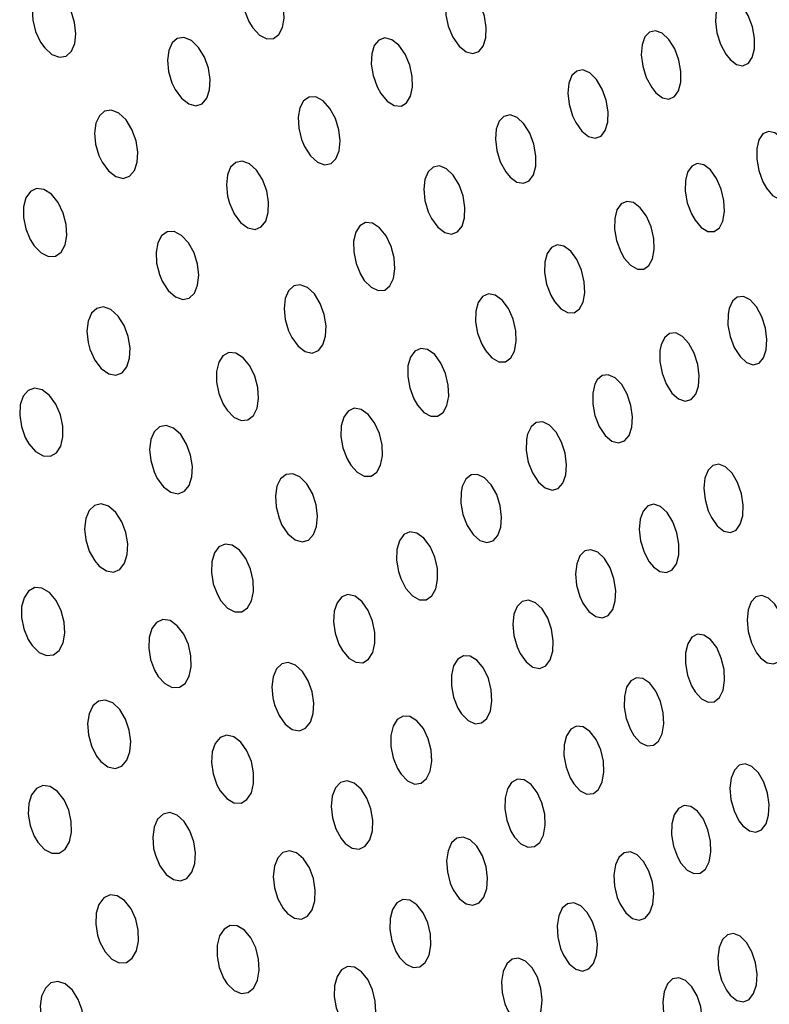
# Model space of a CAD drawing. Units: millimetres. Extents: x 0 to 420, y 0 to 297.
# Drawn here: x 250 to 251, y 254 to 255 of the extents above; entities that cross this region are included whole.
import ezdxf

# ---------------------------------------------------------------- set-up
doc = ezdxf.new("R2010")
doc.units = ezdxf.units.MM
doc.linetypes.add('SLD-Continua', pattern=[0])

msp = doc.modelspace()

# ---------------------------------------------------------------- linework, layer by layer
at = {"color": 7, "linetype": 'SLD-Continua', "lineweight": 25, "flags": 128}
for points in [[(250.40013, 254.52394), (250.40211, 254.52185), (250.40423, 254.52078), (250.40619, 254.52085), (250.40777, 254.52201), (250.40883, 254.52407), (250.40928, 254.52682), (250.40907, 254.53003), (250.4082, 254.53337), (250.40671, 254.53646), (250.40476, 254.5389), (250.40264, 254.54034), (250.40059, 254.54063), (250.39887, 254.53979), (250.39764, 254.53799), (250.39699, 254.53542), (250.39699, 254.53233), (250.39767, 254.52899), (250.39898, 254.52578), (250.40013, 254.52394)], [(250.3393, 254.51806), (250.34139, 254.51619), (250.34357, 254.51537), (250.34554, 254.51571), (250.34707, 254.51711), (250.34803, 254.51936), (250.34835, 254.52223), (250.34801, 254.52548), (250.34698, 254.52878), (250.34534, 254.53176), (250.34328, 254.534), (250.34106, 254.53519), (250.339, 254.53521), (250.33731, 254.53412), (250.33617, 254.53211), (250.33564, 254.5294), (250.33578, 254.52624), (250.3366, 254.52292), (250.33806, 254.51979), (250.3393, 254.51806)], [(250.45708, 254.53364), (250.45649, 254.53095), (250.45656, 254.52778), (250.45729, 254.52442), (250.45864, 254.52123), (250.46046, 254.51862), (250.46251, 254.51696), (250.46452, 254.51642), (250.46626, 254.51702), (250.46755, 254.51862), (250.4683, 254.52103), (250.46843, 254.52405), (250.4679, 254.52738), (250.46673, 254.53067), (250.46504, 254.5335), (250.46303, 254.53549), (250.46098, 254.53638), (250.45913, 254.53612), (250.45769, 254.53482), (250.45708, 254.53364)], [(250.53971, 254.5147), (250.54161, 254.51326), (250.54348, 254.51287), (250.54508, 254.51359), (250.54624, 254.51529), (250.54687, 254.5178), (250.5469, 254.52089), (250.54628, 254.52426), (250.54506, 254.52753), (250.54337, 254.53026), (250.54143, 254.5321), (250.5395, 254.53285), (250.53779, 254.53246), (250.53648, 254.53106), (250.53567, 254.52878), (250.53546, 254.52583), (250.53588, 254.52252), (250.53691, 254.51917), (250.53848, 254.51623), (250.53971, 254.5147)], [(250.51803, 254.50496), (250.51996, 254.50352), (250.52186, 254.50314), (250.52349, 254.50387), (250.52468, 254.50557), (250.52533, 254.50808), (250.52536, 254.51117), (250.52475, 254.51453), (250.52353, 254.5178), (250.52183, 254.52053), (250.51986, 254.52237), (250.5179, 254.52311), (250.51616, 254.52273), (250.51483, 254.5213), (250.51401, 254.51903), (250.51377, 254.51609), (250.51418, 254.51277), (250.51523, 254.50944), (250.5168, 254.50649), (250.51803, 254.50496)], [(250.37741, 254.50593), (250.37926, 254.50336), (250.38139, 254.5017), (250.38351, 254.50116), (250.38534, 254.50178), (250.38671, 254.5034), (250.38751, 254.50583), (250.38766, 254.50883), (250.38715, 254.51213), (250.38598, 254.51541), (250.38424, 254.51823), (250.38215, 254.52023), (250.38, 254.52112), (250.37805, 254.52085), (250.37653, 254.51952), (250.37554, 254.51732), (250.37518, 254.51447), (250.37549, 254.51122), (250.37647, 254.50791), (250.37741, 254.50593)], [(250.43754, 254.5048), (250.43944, 254.50254), (250.44152, 254.50124), (250.44349, 254.50109), (250.44512, 254.50204), (250.44628, 254.50393), (250.44685, 254.50658), (250.44677, 254.50973), (250.44604, 254.51308), (250.44468, 254.51625), (250.44284, 254.51884), (250.44077, 254.52049), (250.43873, 254.52101), (250.43698, 254.52038), (250.43566, 254.51876), (250.43491, 254.51633), (250.43478, 254.51331), (250.43531, 254.50998), (250.43648, 254.5067), (250.43754, 254.5048)], [(250.49457, 254.49625), (250.49634, 254.49375), (250.49833, 254.49215), (250.50029, 254.49166), (250.50198, 254.4923), (250.50324, 254.49393), (250.50396, 254.49639), (250.50406, 254.49943), (250.50351, 254.50277), (250.50234, 254.50606), (250.50067, 254.50885), (250.49869, 254.51079), (250.4967, 254.51163), (250.49491, 254.51133), (250.49349, 254.50999), (250.49261, 254.50777), (250.4923, 254.50488), (250.49265, 254.5016), (250.49364, 254.49825), (250.49457, 254.49625)], [(250.41524, 254.48926), (250.41699, 254.48654), (250.41904, 254.48466), (250.42114, 254.48388), (250.42301, 254.48426), (250.42446, 254.48568), (250.42537, 254.48795), (250.42567, 254.49087), (250.4253, 254.49414), (250.42427, 254.49746), (250.42266, 254.50041), (250.42067, 254.5026), (250.41855, 254.50374), (250.41659, 254.50371), (250.41499, 254.50259), (250.4139, 254.50056), (250.41341, 254.49783), (250.41357, 254.49463), (250.4144, 254.49128), (250.41524, 254.48926)], [(250.35608, 254.48468), (250.35794, 254.48211), (250.36009, 254.48045), (250.36223, 254.47993), (250.3641, 254.48056), (250.36549, 254.4822), (250.3663, 254.48465), (250.36647, 254.48765), (250.36597, 254.49095), (250.36479, 254.4942), (250.36305, 254.49702), (250.36094, 254.49901), (250.35877, 254.49989), (250.35679, 254.49961), (250.35524, 254.49826), (250.35423, 254.49604), (250.35386, 254.49319), (250.35416, 254.48994), (250.35513, 254.48663), (250.35608, 254.48468)], [(250.47537, 254.48031), (250.47734, 254.47887), (250.4793, 254.4785), (250.48098, 254.47924), (250.48222, 254.48096), (250.4829, 254.48348), (250.48296, 254.48656), (250.48236, 254.48991), (250.48113, 254.49316), (250.47942, 254.49589), (250.47741, 254.49773), (250.47539, 254.49847), (250.4736, 254.49807), (250.47221, 254.49663), (250.47135, 254.49433), (250.47109, 254.4914), (250.47148, 254.4881), (250.47252, 254.48477), (250.47412, 254.48184), (250.47537, 254.48031)], [(250.55037, 254.47708), (250.55217, 254.47496), (250.55411, 254.47382), (250.55592, 254.4738), (250.55739, 254.47485), (250.55841, 254.47684), (250.55887, 254.47958), (250.5587, 254.4828), (250.5579, 254.48618), (250.55653, 254.48931), (250.55477, 254.49178), (250.55282, 254.49328), (250.55094, 254.49365), (250.54935, 254.49292), (250.54818, 254.4912), (250.54754, 254.48867), (250.54751, 254.48557), (250.54811, 254.4822), (250.54931, 254.47895), (250.55037, 254.47708)], [(250.39329, 254.47271), (250.3947, 254.46954), (250.39657, 254.46702), (250.3987, 254.46546), (250.40078, 254.46504), (250.40257, 254.46575), (250.4039, 254.46747), (250.40465, 254.46997), (250.40475, 254.47302), (250.40419, 254.47634), (250.40298, 254.47958), (250.40124, 254.48233), (250.39916, 254.48423), (250.39703, 254.48501), (250.39512, 254.48463), (250.39364, 254.48321), (250.3927, 254.48093), (250.39239, 254.47802), (250.39275, 254.47475), (250.39329, 254.47271)], [(250.45242, 254.46817), (250.45421, 254.46567), (250.45626, 254.46408), (250.45827, 254.46361), (250.46001, 254.46428), (250.46132, 254.46594), (250.46206, 254.46841), (250.46218, 254.47146), (250.46164, 254.47479), (250.46047, 254.47806), (250.45877, 254.48084), (250.45676, 254.48276), (250.45471, 254.48358), (250.45286, 254.48326), (250.45141, 254.48188), (250.45048, 254.47964), (250.45016, 254.47675), (250.45049, 254.47347), (250.45147, 254.47014), (250.45242, 254.46817)], [(250.52948, 254.4677), (250.53131, 254.46558), (250.53326, 254.46444), (250.5351, 254.46442), (250.5366, 254.46549), (250.53764, 254.46748), (250.53811, 254.47022), (250.53795, 254.47343), (250.53715, 254.47681), (250.53578, 254.47993), (250.534, 254.4824), (250.53202, 254.4839), (250.53012, 254.48427), (250.5285, 254.48353), (250.52731, 254.4818), (250.52666, 254.47928), (250.52661, 254.47618), (250.52722, 254.47281), (250.52842, 254.46956), (250.52948, 254.4677)], [(250.33616, 254.46024), (250.3382, 254.45815), (250.34039, 254.4571), (250.34245, 254.45721), (250.34411, 254.45841), (250.34523, 254.46052), (250.34572, 254.46329), (250.34554, 254.46649), (250.34468, 254.4698), (250.34319, 254.47287), (250.34121, 254.47528), (250.33902, 254.4767), (250.33688, 254.47695), (250.33508, 254.47607), (250.33378, 254.47422), (250.33309, 254.47162), (250.33306, 254.46853), (250.33371, 254.46521), (250.33501, 254.46203), (250.33616, 254.46024)], [(250.50879, 254.45665), (250.51063, 254.45453), (250.51262, 254.45339), (250.51448, 254.45337), (250.51601, 254.45445), (250.51707, 254.45645), (250.51756, 254.45919), (250.5174, 254.46241), (250.51661, 254.46577), (250.51524, 254.46889), (250.51344, 254.47136), (250.51144, 254.47286), (250.50952, 254.47322), (250.50787, 254.47247), (250.50665, 254.47074), (250.50598, 254.4682), (250.50593, 254.4651), (250.50652, 254.46175), (250.50773, 254.45851), (250.50879, 254.45665)], [(250.43275, 254.45013), (250.43471, 254.44813), (250.43679, 254.44714), (250.43871, 254.4473), (250.44025, 254.44854), (250.44129, 254.45067), (250.44172, 254.45349), (250.44149, 254.45673), (250.44061, 254.46006), (250.43913, 254.46311), (250.43722, 254.46546), (250.43513, 254.46681), (250.43313, 254.467), (250.43145, 254.46609), (250.43025, 254.46421), (250.42963, 254.46158), (250.42964, 254.45844), (250.43032, 254.4551), (250.43163, 254.45192), (250.43275, 254.45013)], [(250.37363, 254.44987), (250.37538, 254.44715), (250.37747, 254.44528), (250.37962, 254.44452), (250.38155, 254.44492), (250.38305, 254.44638), (250.384, 254.44868), (250.38432, 254.4516), (250.38396, 254.45487), (250.38294, 254.45816), (250.38133, 254.46109), (250.37931, 254.46327), (250.37715, 254.46439), (250.37512, 254.46434), (250.37347, 254.46319), (250.37234, 254.46113), (250.37182, 254.45838), (250.37197, 254.45519), (250.37279, 254.45186), (250.37363, 254.44987)], [(250.48834, 254.44395), (250.4902, 254.44183), (250.49222, 254.44069), (250.4941, 254.44068), (250.49566, 254.44176), (250.49674, 254.44378), (250.49723, 254.44651), (250.4971, 254.44972), (250.49631, 254.45308), (250.49493, 254.4562), (250.49311, 254.45867), (250.4911, 254.46016), (250.48915, 254.46052), (250.48747, 254.45976), (250.48623, 254.45802), (250.48555, 254.45548), (250.48548, 254.45238), (250.48607, 254.44903), (250.48728, 254.4458), (250.48834, 254.44395)], [(250.41153, 254.43341), (250.41336, 254.43092), (250.41544, 254.42934), (250.41751, 254.42889), (250.4193, 254.42959), (250.42064, 254.43128), (250.42142, 254.43378), (250.42156, 254.43682), (250.42103, 254.44014), (250.41985, 254.44338), (250.41814, 254.44615), (250.41609, 254.44806), (250.41399, 254.44886), (250.41209, 254.44852), (250.41059, 254.44711), (250.40963, 254.44484), (250.40928, 254.44194), (250.40961, 254.43867), (250.41059, 254.43536), (250.41153, 254.43341)], [(250.46816, 254.42961), (250.47004, 254.42749), (250.47208, 254.42635), (250.474, 254.42635), (250.47558, 254.42744), (250.47667, 254.42947), (250.47719, 254.43221), (250.47705, 254.43542), (250.47627, 254.43877), (250.47489, 254.44188), (250.47307, 254.44434), (250.47103, 254.44583), (250.46904, 254.44619), (250.46734, 254.44542), (250.46609, 254.44366), (250.46538, 254.44112), (250.46531, 254.43802), (250.46589, 254.43468), (250.4671, 254.43145), (250.46816, 254.42961)], [(250.53913, 254.44029), (250.53911, 254.43707), (250.53974, 254.43369), (250.54096, 254.43047), (250.54265, 254.42783), (250.54457, 254.42608), (250.5465, 254.42545), (250.5482, 254.42595), (250.54951, 254.42746), (250.5503, 254.42983), (250.55051, 254.43283), (250.55008, 254.43617), (250.54904, 254.43947), (250.54747, 254.44234), (250.54559, 254.44439), (250.54364, 254.44537), (250.54185, 254.44523), (250.54041, 254.44401), (250.53943, 254.44189), (250.53913, 254.44029)], [(250.3525, 254.42999), (250.35391, 254.42683), (250.35581, 254.42433), (250.35797, 254.42278), (250.3601, 254.42238), (250.36195, 254.42312), (250.36333, 254.42487), (250.36411, 254.42739), (250.36424, 254.43044), (250.36369, 254.43375), (250.36248, 254.43697), (250.36071, 254.4397), (250.35861, 254.44158), (250.35643, 254.44235), (250.35447, 254.44194), (250.35294, 254.44049), (250.35196, 254.43818), (250.35163, 254.43526), (250.35196, 254.432), (250.3525, 254.42999)], [(250.51923, 254.42963), (250.5192, 254.42642), (250.51982, 254.42304), (250.52105, 254.41983), (250.52274, 254.41719), (250.52469, 254.41545), (250.52664, 254.41482), (250.52837, 254.41532), (250.5297, 254.41684), (250.53052, 254.41922), (250.53073, 254.42222), (250.53032, 254.42555), (250.52927, 254.42885), (250.52769, 254.43171), (250.5258, 254.43376), (250.52382, 254.43474), (250.522, 254.43459), (250.52053, 254.43337), (250.51955, 254.43123), (250.51923, 254.42963)], [(250.3926, 254.41213), (250.39459, 254.41013), (250.39671, 254.40916), (250.3987, 254.40934), (250.40029, 254.41061), (250.40136, 254.41277), (250.40182, 254.41559), (250.40161, 254.41882), (250.40073, 254.42214), (250.39925, 254.42517), (250.39732, 254.42751), (250.39518, 254.42885), (250.39313, 254.42902), (250.39139, 254.42807), (250.39015, 254.42617), (250.3895, 254.42352), (250.3895, 254.42039), (250.39016, 254.41706), (250.39148, 254.4139), (250.3926, 254.41213)], [(250.44829, 254.41367), (250.45019, 254.41154), (250.45225, 254.41041), (250.45419, 254.41042), (250.4558, 254.41152), (250.45691, 254.41356), (250.45744, 254.4163), (250.45732, 254.41951), (250.45654, 254.42285), (250.45516, 254.42595), (250.45333, 254.42841), (250.45127, 254.4299), (250.44925, 254.43025), (250.44753, 254.42947), (250.44625, 254.4277), (250.44552, 254.42515), (250.44545, 254.42206), (250.44602, 254.41872), (250.44722, 254.4155), (250.44829, 254.41367)], [(250.50018, 254.41982), (250.49954, 254.41713), (250.49955, 254.41395), (250.50021, 254.4106), (250.50147, 254.40742), (250.50319, 254.40482), (250.50517, 254.40315), (250.50714, 254.4026), (250.50888, 254.40317), (250.5102, 254.40477), (250.51099, 254.4072), (250.51118, 254.41022), (250.51073, 254.41356), (250.50964, 254.41683), (250.50804, 254.41965), (250.50611, 254.42164), (250.50411, 254.42255), (250.50229, 254.42232), (250.50082, 254.42102), (250.50018, 254.41982)], [(250.33463, 254.40236), (250.3366, 254.40009), (250.3388, 254.39882), (250.34092, 254.3987), (250.34269, 254.39972), (250.34395, 254.40168), (250.34461, 254.40436), (250.34459, 254.4075), (250.34388, 254.41081), (250.34254, 254.41394), (250.34067, 254.4165), (250.33849, 254.41812), (250.33632, 254.4186), (250.33442, 254.41792), (250.33298, 254.41623), (250.33213, 254.41375), (250.33194, 254.41072), (250.33243, 254.40743), (250.33359, 254.4042), (250.33463, 254.40236)], [(250.42876, 254.39614), (250.43068, 254.39401), (250.43275, 254.39288), (250.43473, 254.3929), (250.43636, 254.39402), (250.43749, 254.39606), (250.43803, 254.39881), (250.43792, 254.40202), (250.43715, 254.40535), (250.43577, 254.40845), (250.43392, 254.4109), (250.43184, 254.41238), (250.4298, 254.41272), (250.42804, 254.41193), (250.42675, 254.41015), (250.42601, 254.4076), (250.42592, 254.4045), (250.42649, 254.40117), (250.42769, 254.39796), (250.42876, 254.39614)], [(250.37217, 254.39221), (250.37402, 254.38972), (250.37614, 254.38816), (250.37826, 254.38773), (250.38011, 254.38845), (250.38149, 254.39018), (250.3823, 254.39269), (250.38246, 254.39574), (250.38194, 254.39905), (250.38077, 254.40228), (250.37904, 254.40502), (250.37697, 254.40691), (250.37482, 254.4077), (250.37286, 254.40733), (250.37132, 254.40589), (250.37032, 254.40359), (250.36995, 254.40068), (250.37026, 254.39742), (250.37123, 254.39413), (250.37217, 254.39221)], [(250.48017, 254.40358), (250.48011, 254.40037), (250.48072, 254.39701), (250.48194, 254.39381), (250.48366, 254.39117), (250.48565, 254.38944), (250.48766, 254.38881), (250.48943, 254.38932), (250.49081, 254.39086), (250.49166, 254.39325), (250.4919, 254.39624), (250.4915, 254.39956), (250.49045, 254.40285), (250.48887, 254.4057), (250.48694, 254.40776), (250.48492, 254.40874), (250.48304, 254.40857), (250.48153, 254.40733), (250.4805, 254.40519), (250.48017, 254.40358)], [(250.53425, 254.3808), (250.53596, 254.37836), (250.5379, 254.37683), (250.53981, 254.37641), (250.54148, 254.3771), (250.54273, 254.37881), (250.54346, 254.38132), (250.54358, 254.3844), (250.54306, 254.38776), (250.54193, 254.39101), (250.54031, 254.39374), (250.5384, 254.39561), (250.53646, 254.39638), (250.53469, 254.39602), (250.53329, 254.39462), (250.53239, 254.39233), (250.53208, 254.38939), (250.5324, 254.38608), (250.53335, 254.38276), (250.53425, 254.3808)], [(250.40866, 254.3786), (250.41042, 254.37599), (250.41248, 254.37428), (250.41457, 254.37368), (250.41644, 254.37422), (250.41788, 254.3758), (250.41876, 254.37821), (250.41902, 254.38121), (250.41862, 254.3845), (250.41755, 254.38777), (250.41593, 254.39061), (250.41393, 254.39265), (250.41182, 254.39361), (250.40986, 254.39341), (250.40826, 254.39213), (250.4072, 254.38996), (250.40674, 254.38712), (250.40694, 254.38388), (250.4078, 254.38057), (250.40866, 254.3786)], [(250.46106, 254.38823), (250.46099, 254.38502), (250.46159, 254.38166), (250.46282, 254.37847), (250.46454, 254.37583), (250.46654, 254.3741), (250.46857, 254.37347), (250.47039, 254.37399), (250.47179, 254.37554), (250.47266, 254.37793), (250.47291, 254.38092), (250.47251, 254.38424), (250.47147, 254.38752), (250.46989, 254.39037), (250.46794, 254.39242), (250.46589, 254.3934), (250.464, 254.39323), (250.46245, 254.39198), (250.4614, 254.38983), (250.46106, 254.38823)], [(250.35519, 254.36659), (250.35729, 254.36516), (250.35942, 254.36483), (250.36127, 254.36563), (250.36264, 254.36743), (250.36342, 254.36999), (250.36356, 254.37308), (250.363, 254.37638), (250.36179, 254.37958), (250.36003, 254.38227), (250.35793, 254.38409), (250.35575, 254.3848), (250.35379, 254.38433), (250.35225, 254.38282), (250.35128, 254.38047), (250.35094, 254.37751), (250.35128, 254.37424), (250.35229, 254.37098), (250.3539, 254.36809), (250.35519, 254.36659)], [(250.51731, 254.36637), (250.51923, 254.36499), (250.52114, 254.36469), (250.5228, 254.3655), (250.52403, 254.3673), (250.52471, 254.36988), (250.52477, 254.37301), (250.5242, 254.37636), (250.52302, 254.37957), (250.52135, 254.38223), (250.51941, 254.38399), (250.51744, 254.38465), (250.51569, 254.38418), (250.5143, 254.38267), (250.51344, 254.38031), (250.51318, 254.37732), (250.51356, 254.374), (250.51456, 254.3707), (250.5161, 254.36783), (250.51731, 254.36637)], [(250.44341, 254.36296), (250.44493, 254.36003), (250.44685, 254.35787), (250.44893, 254.35674), (250.45088, 254.35677), (250.45251, 254.35789), (250.45365, 254.35994), (250.4542, 254.3627), (250.45411, 254.36591), (250.45334, 254.36925), (250.45199, 254.37233), (250.45017, 254.37478), (250.44811, 254.37625), (250.44609, 254.37658), (250.44434, 254.37579), (250.44303, 254.374), (250.44229, 254.37143), (250.44219, 254.36833), (250.44274, 254.365), (250.44341, 254.36296)], [(250.39082, 254.35646), (250.39277, 254.35433), (250.39489, 254.35321), (250.39692, 254.35324), (250.39859, 254.35438), (250.39978, 254.35645), (250.40034, 254.35921), (250.40025, 254.36241), (250.39949, 254.36573), (250.39811, 254.36881), (250.39625, 254.37125), (250.39413, 254.37272), (250.39204, 254.37305), (250.39023, 254.37224), (250.38889, 254.37043), (250.38812, 254.36786), (250.38801, 254.36476), (250.38856, 254.36144), (250.38976, 254.35825), (250.39082, 254.35646)], [(250.4967, 254.35578), (250.49843, 254.35334), (250.50042, 254.35182), (250.50238, 254.35142), (250.50409, 254.35214), (250.50539, 254.35386), (250.50614, 254.3564), (250.50627, 254.35949), (250.50576, 254.36283), (250.50462, 254.36606), (250.50298, 254.36878), (250.50105, 254.37063), (250.49904, 254.37139), (250.49723, 254.37101), (250.49579, 254.36958), (250.49487, 254.36728), (250.49453, 254.36433), (250.49485, 254.36103), (250.49579, 254.35773), (250.4967, 254.35578)], [(250.33556, 254.34337), (250.3376, 254.34138), (250.33978, 254.34043), (250.34184, 254.34065), (250.34351, 254.34196), (250.34464, 254.34416), (250.34514, 254.34701), (250.34496, 254.35023), (250.3441, 254.35352), (250.34261, 254.35652), (250.34066, 254.35883), (250.33846, 254.36014), (250.33633, 254.36029), (250.33452, 254.3593), (250.33321, 254.35735), (250.33251, 254.35467), (250.33248, 254.35154), (250.33313, 254.34823), (250.33443, 254.3451), (250.33556, 254.34337)], [(250.42632, 254.34194), (250.4282, 254.33971), (250.43027, 254.33846), (250.43228, 254.33835), (250.43398, 254.33936), (250.43521, 254.34133), (250.43584, 254.34403), (250.43583, 254.3472), (250.43516, 254.35053), (250.43387, 254.35365), (250.43208, 254.35619), (250.43003, 254.35778), (250.42796, 254.35825), (250.42615, 254.35757), (250.42476, 254.35588), (250.42393, 254.35339), (250.42373, 254.35033), (250.4242, 254.34702), (250.42532, 254.34378), (250.42632, 254.34194)], [(250.47833, 254.34103), (250.48008, 254.33859), (250.48208, 254.33708), (250.48406, 254.33668), (250.48581, 254.33742), (250.48711, 254.33916), (250.48788, 254.34169), (250.48802, 254.34478), (250.48751, 254.34812), (250.48638, 254.35135), (250.48473, 254.35406), (250.48277, 254.3559), (250.48075, 254.35666), (250.47891, 254.35627), (250.47745, 254.35482), (250.47651, 254.35251), (250.47617, 254.34956), (250.47647, 254.34626), (250.47742, 254.34296), (250.47833, 254.34103)], [(250.54865, 254.33979), (250.55054, 254.33836), (250.55243, 254.33799), (250.55408, 254.33875), (250.55532, 254.34049), (250.55603, 254.34305), (250.55613, 254.34616), (250.55561, 254.34952), (250.55447, 254.35275), (250.55286, 254.35544), (250.55097, 254.35724), (250.54904, 254.35797), (250.54729, 254.35756), (250.54591, 254.3561), (250.54502, 254.35378), (250.54473, 254.35081), (250.54506, 254.34748), (250.546, 254.34417), (250.54749, 254.34127), (250.54865, 254.33979)], [(250.37248, 254.33436), (250.37444, 254.33223), (250.37658, 254.33112), (250.37864, 254.33116), (250.38034, 254.33231), (250.38154, 254.33439), (250.38212, 254.33716), (250.38205, 254.34036), (250.38129, 254.34367), (250.37991, 254.34674), (250.37804, 254.34917), (250.37591, 254.35064), (250.3738, 254.35096), (250.37196, 254.35014), (250.37059, 254.34832), (250.36981, 254.34574), (250.36968, 254.34264), (250.37023, 254.33933), (250.37142, 254.33615), (250.37248, 254.33436)], [(250.5295, 254.32979), (250.53133, 254.32779), (250.53329, 254.3268), (250.53512, 254.32693), (250.53663, 254.32815), (250.53767, 254.33028), (250.53814, 254.33312), (250.53797, 254.33638), (250.53717, 254.33972), (250.53581, 254.34276), (250.53403, 254.34509), (250.53207, 254.34644), (250.53017, 254.34666), (250.52854, 254.34577), (250.52734, 254.3439), (250.52669, 254.34125), (250.52665, 254.33809), (250.52726, 254.33473), (250.52847, 254.33156), (250.5295, 254.32979)], [(250.40646, 254.32602), (250.4078, 254.32288), (250.40961, 254.32039), (250.41169, 254.31885), (250.41377, 254.31845), (250.41559, 254.31919), (250.41697, 254.32094), (250.41779, 254.32348), (250.41796, 254.32655), (250.41748, 254.32987), (250.41633, 254.33308), (250.41465, 254.3358), (250.41263, 254.33766), (250.41052, 254.33842), (250.40859, 254.33803), (250.40705, 254.33657), (250.40605, 254.33426), (250.40568, 254.33132), (250.40597, 254.32804), (250.40646, 254.32602)], [(250.4612, 254.32337), (250.46311, 254.32143), (250.46515, 254.32052), (250.46706, 254.32076), (250.4686, 254.32207), (250.46964, 254.32428), (250.47009, 254.32715), (250.46989, 254.33041), (250.46904, 254.33373), (250.4676, 254.33672), (250.46575, 254.339), (250.4637, 254.34026), (250.46173, 254.34038), (250.46006, 254.33939), (250.45884, 254.33744), (250.4582, 254.33475), (250.4582, 254.33157), (250.45886, 254.32823), (250.46012, 254.3251), (250.4612, 254.32337)], [(250.51161, 254.31707), (250.51346, 254.31507), (250.51544, 254.31409), (250.5173, 254.31423), (250.51883, 254.31546), (250.51988, 254.3176), (250.52036, 254.32044), (250.5202, 254.3237), (250.51941, 254.32704), (250.51803, 254.33006), (250.51625, 254.3324), (250.51426, 254.33374), (250.51234, 254.33395), (250.51069, 254.33304), (250.50948, 254.33116), (250.50881, 254.32851), (250.50877, 254.32535), (250.50937, 254.322), (250.51057, 254.31883), (250.51161, 254.31707)], [(250.35567, 254.30951), (250.35775, 254.30794), (250.35989, 254.30746), (250.36181, 254.30813), (250.36328, 254.30982), (250.36417, 254.31232), (250.36441, 254.31536), (250.36398, 254.31866), (250.36287, 254.32187), (250.3612, 254.32463), (250.35915, 254.32657), (250.35698, 254.32742), (250.35495, 254.3271), (250.35333, 254.32571), (250.35225, 254.32343), (250.3518, 254.32053), (250.35203, 254.31728), (250.35292, 254.314), (250.35444, 254.31106), (250.35567, 254.30951)], [(250.44348, 254.30573), (250.44541, 254.30379), (250.44747, 254.30288), (250.4494, 254.30313), (250.45097, 254.30445), (250.45203, 254.30667), (250.4525, 254.30955), (250.4523, 254.31281), (250.45145, 254.31612), (250.45001, 254.3191), (250.44815, 254.32137), (250.44608, 254.32263), (250.44408, 254.32274), (250.44239, 254.32174), (250.44115, 254.31978), (250.4405, 254.31708), (250.44049, 254.3139), (250.44114, 254.31057), (250.44241, 254.30744), (250.44348, 254.30573)], [(250.494, 254.30293), (250.49585, 254.30093), (250.49785, 254.29995), (250.49974, 254.3001), (250.50129, 254.30133), (250.50236, 254.30349), (250.50285, 254.30633), (250.5027, 254.30958), (250.50191, 254.31291), (250.50053, 254.31594), (250.49874, 254.31827), (250.49674, 254.31961), (250.49479, 254.31981), (250.49311, 254.3189), (250.49188, 254.31701), (250.4912, 254.31436), (250.49115, 254.3112), (250.49175, 254.30785), (250.49295, 254.30469), (250.494, 254.30293)], [(250.39061, 254.30085), (250.39251, 254.29862), (250.39462, 254.29738), (250.39668, 254.29729), (250.39843, 254.29832), (250.3997, 254.3003), (250.40037, 254.30302), (250.40038, 254.30618), (250.39972, 254.3095), (250.39843, 254.31261), (250.39664, 254.31513), (250.39455, 254.31672), (250.39244, 254.31718), (250.39057, 254.31648), (250.38914, 254.31477), (250.38827, 254.31226), (250.38806, 254.3092), (250.3885, 254.30589), (250.38961, 254.30267), (250.39061, 254.30085)], [(250.54349, 254.29065), (250.54537, 254.28918), (250.54728, 254.28878), (250.54896, 254.2895), (250.55025, 254.29124), (250.551, 254.29378), (250.55115, 254.29688), (250.55068, 254.30023), (250.54959, 254.30346), (250.54801, 254.30616), (250.54613, 254.308), (250.54418, 254.30876), (250.54241, 254.30838), (250.54099, 254.30695), (250.54005, 254.30463), (250.5397, 254.30168), (250.53999, 254.29836), (250.54089, 254.29505), (250.54234, 254.29215), (250.54349, 254.29065)], [(250.47667, 254.28739), (250.47855, 254.28539), (250.48057, 254.28441), (250.48248, 254.28457), (250.48405, 254.28581), (250.48514, 254.28797), (250.48565, 254.29082), (250.4855, 254.29407), (250.48471, 254.2974), (250.48334, 254.30041), (250.48153, 254.30274), (250.4795, 254.30408), (250.47754, 254.30427), (250.47584, 254.30335), (250.47458, 254.30145), (250.4739, 254.29879), (250.47383, 254.29563), (250.47442, 254.29229), (250.47563, 254.28914), (250.47667, 254.28739)], [(250.33722, 254.28584), (250.3392, 254.28372), (250.34138, 254.28262), (250.34348, 254.28268), (250.34524, 254.28386), (250.34648, 254.28597), (250.3471, 254.28876), (250.34704, 254.29195), (250.34629, 254.29525), (250.34491, 254.29829), (250.34303, 254.30071), (250.34087, 254.30216), (250.33871, 254.30246), (250.33682, 254.30162), (250.33541, 254.29977), (250.3346, 254.29717), (250.33444, 254.29407), (250.33497, 254.29076), (250.33617, 254.2876), (250.33722, 254.28584)], [(250.42719, 254.28547), (250.42923, 254.28411), (250.43126, 254.28383), (250.43303, 254.28469), (250.43437, 254.28654), (250.43512, 254.28916), (250.43523, 254.29228), (250.43469, 254.29561), (250.43351, 254.29878), (250.43181, 254.30141), (250.42979, 254.30316), (250.42771, 254.3038), (250.42582, 254.30328), (250.42433, 254.30172), (250.42339, 254.29931), (250.42307, 254.29631), (250.42341, 254.29301), (250.4244, 254.28975), (250.42596, 254.28692), (250.42719, 254.28547)], [(250.52534, 254.27977), (250.52715, 254.27774), (250.52911, 254.2767), (250.53097, 254.2768), (250.53253, 254.27798), (250.53361, 254.2801), (250.53412, 254.28292), (250.53402, 254.28618), (250.53326, 254.28951), (250.53194, 254.29256), (250.53019, 254.29492), (250.52824, 254.2963), (250.52631, 254.29656), (250.52465, 254.2957), (250.52341, 254.29385), (250.5227, 254.29123), (250.52262, 254.28807), (250.52317, 254.28472), (250.52433, 254.28155), (250.52534, 254.27977)], [(250.37162, 254.28207), (250.37295, 254.27894), (250.37478, 254.27647), (250.37689, 254.27494), (250.37901, 254.27455), (250.38088, 254.27531), (250.38231, 254.27709), (250.38316, 254.27964), (250.38336, 254.28272), (250.38288, 254.28603), (250.38175, 254.28922), (250.38006, 254.29192), (250.37801, 254.29377), (250.37587, 254.29452), (250.37388, 254.29411), (250.3723, 254.29263), (250.37127, 254.29029), (250.37086, 254.28734), (250.37113, 254.28407), (250.37162, 254.28207)], [(250.45876, 254.27195), (250.46049, 254.26946), (250.46249, 254.26788), (250.46451, 254.26743), (250.46631, 254.2681), (250.46771, 254.2698), (250.46856, 254.27231), (250.46877, 254.27538), (250.46835, 254.27871), (250.46728, 254.28193), (250.46568, 254.28467), (250.46373, 254.28657), (250.46168, 254.28739), (250.45978, 254.28706), (250.45825, 254.28566), (250.45723, 254.28338), (250.4568, 254.28045), (250.45703, 254.27717), (250.4579, 254.27387), (250.45876, 254.27195)], [(250.41025, 254.26505), (250.41229, 254.26368), (250.41435, 254.26342), (250.41615, 254.26429), (250.4175, 254.26615), (250.41828, 254.26878), (250.4184, 254.2719), (250.41786, 254.27522), (250.41668, 254.27838), (250.41498, 254.28101), (250.41295, 254.28275), (250.41084, 254.28338), (250.40893, 254.28285), (250.40742, 254.28127), (250.40646, 254.27886), (250.40613, 254.27586), (250.40646, 254.27257), (250.40745, 254.26932), (250.40902, 254.26648), (250.41025, 254.26505)], [(250.50758, 254.26776), (250.50924, 254.26523), (250.51117, 254.2636), (250.51315, 254.26307), (250.51491, 254.26368), (250.51629, 254.26531), (250.51714, 254.26778), (250.51739, 254.27083), (250.517, 254.27416), (250.51598, 254.27741), (250.51444, 254.28019), (250.51256, 254.28214), (250.51056, 254.28303), (250.50871, 254.28277), (250.5072, 254.28144), (250.50617, 254.27921), (250.50572, 254.27631), (250.50592, 254.27302), (250.50675, 254.26971), (250.50758, 254.26776)], [(250.35537, 254.25668), (250.35693, 254.25379), (250.35891, 254.25168), (250.36108, 254.25062), (250.36315, 254.25073), (250.36488, 254.25194), (250.3661, 254.25408), (250.3667, 254.2569), (250.36664, 254.26011), (250.36588, 254.26341), (250.36451, 254.26643), (250.36264, 254.26881), (250.3605, 254.27022), (250.35837, 254.27047), (250.35651, 254.26959), (250.35512, 254.26771), (250.35431, 254.26508), (250.35417, 254.26196), (250.35472, 254.25865), (250.35537, 254.25668)], [(250.44304, 254.25219), (250.44494, 254.25019), (250.447, 254.24922), (250.44896, 254.2494), (250.45058, 254.25067), (250.45169, 254.25285), (250.45222, 254.25571), (250.45209, 254.25895), (250.45131, 254.26227), (250.44994, 254.26527), (250.44811, 254.26758), (250.44606, 254.26891), (250.44404, 254.26909), (250.4423, 254.26814), (250.441, 254.26622), (250.44029, 254.26355), (250.44021, 254.26039), (250.44079, 254.25706), (250.442, 254.25392), (250.44304, 254.25219)], [(250.49099, 254.25287), (250.49265, 254.25035), (250.49461, 254.24872), (250.4966, 254.2482), (250.4984, 254.24881), (250.49979, 254.25046), (250.50067, 254.25293), (250.50092, 254.25598), (250.50053, 254.25931), (250.49951, 254.26255), (250.49797, 254.26533), (250.49607, 254.26727), (250.49406, 254.26816), (250.49219, 254.26789), (250.49065, 254.26655), (250.4896, 254.26431), (250.48915, 254.2614), (250.48934, 254.25812), (250.49017, 254.25481), (250.49099, 254.25287)], [(250.39266, 254.24447), (250.39464, 254.24254), (250.39675, 254.24165), (250.39875, 254.24193), (250.40039, 254.24329), (250.4015, 254.24554), (250.402, 254.24843), (250.40183, 254.25169), (250.401, 254.25498), (250.39956, 254.25793), (250.39766, 254.26018), (250.39555, 254.26142), (250.39348, 254.26151), (250.39171, 254.26047), (250.39042, 254.25847), (250.38972, 254.25575), (250.38969, 254.25257), (250.39032, 254.24926), (250.39158, 254.24616), (250.39266, 254.24447)], [(250.5398, 254.24112), (250.54169, 254.23963), (250.54361, 254.23922), (250.54532, 254.23992), (250.54663, 254.24164), (250.54743, 254.24418), (250.54762, 254.24729), (250.54718, 254.25063), (250.54613, 254.25385), (250.54457, 254.25656), (250.5427, 254.25841), (250.54076, 254.25919), (250.53896, 254.25882), (250.53751, 254.2574), (250.53653, 254.25509), (250.53614, 254.25213), (250.53639, 254.24883), (250.53727, 254.24552), (250.53868, 254.24261), (250.5398, 254.24112)], [(250.42678, 254.2326), (250.42869, 254.2306), (250.43077, 254.22964), (250.43274, 254.22982), (250.43439, 254.2311), (250.43553, 254.23329), (250.43607, 254.23615), (250.43595, 254.2394), (250.43518, 254.2427), (250.43379, 254.24569), (250.43196, 254.248), (250.42989, 254.24932), (250.42786, 254.2495), (250.42609, 254.24854), (250.42478, 254.24661), (250.42405, 254.24393), (250.42396, 254.24077), (250.42453, 254.23745), (250.42574, 254.23432), (250.42678, 254.2326)], [(250.47472, 254.23667), (250.47639, 254.23414), (250.47836, 254.23252), (250.48037, 254.232), (250.48218, 254.23263), (250.4836, 254.23428), (250.48449, 254.23676), (250.48476, 254.23982), (250.48438, 254.24314), (250.48336, 254.24638), (250.48181, 254.24914), (250.47989, 254.25109), (250.47787, 254.25196), (250.47597, 254.25169), (250.47441, 254.25034), (250.47335, 254.24809), (250.47288, 254.24518), (250.47307, 254.2419), (250.47389, 254.2386), (250.47472, 254.23667)], [(250.33866, 254.23268), (250.33999, 254.22955), (250.34182, 254.2271), (250.34396, 254.22558), (250.34612, 254.22521), (250.34805, 254.22599), (250.34952, 254.22779), (250.3504, 254.23037), (250.35062, 254.23345), (250.35017, 254.23675), (250.34904, 254.23992), (250.34735, 254.2426), (250.34528, 254.24444), (250.3431, 254.24518), (250.34108, 254.24474), (250.33945, 254.24324), (250.33837, 254.24088), (250.33793, 254.23792), (250.33819, 254.23465), (250.33866, 254.23268)], [(250.52369, 254.22819), (250.52558, 254.2267), (250.52753, 254.22629), (250.52926, 254.227), (250.53059, 254.22872), (250.5314, 254.23126), (250.53161, 254.23436), (250.53117, 254.23771), (250.53012, 254.24092), (250.52856, 254.24363), (250.52668, 254.24548), (250.52472, 254.24626), (250.5229, 254.24589), (250.52142, 254.24446), (250.52043, 254.24214), (250.52003, 254.23919), (250.52026, 254.23588), (250.52113, 254.23259), (250.52255, 254.22968), (250.52369, 254.22819)]]:
    msp.add_lwpolyline(points, dxfattribs=at)

doc.saveas('drawing.dxf')
